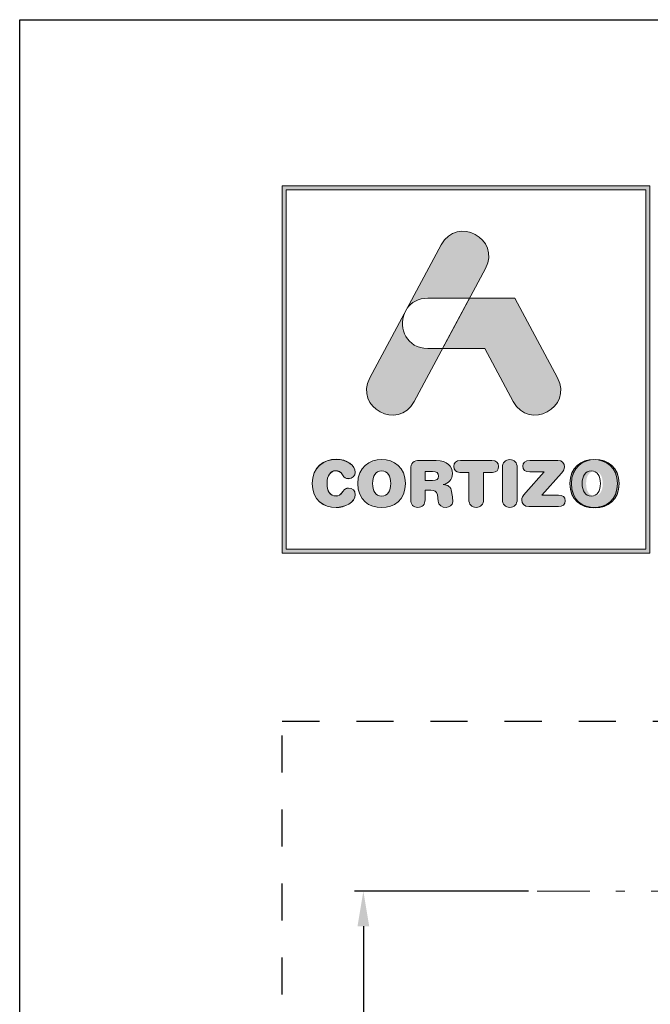
# Model space of a CAD drawing. Units: millimetres. Extents: x 57 to 2932, y 264 to 583.
# Drawn here: x 477 to 513, y 505 to 561 of the extents above; entities that cross this region are included whole.
import ezdxf

# ---------------------------------------------------------------- set-up
doc = ezdxf.new("R2010")
doc.units = ezdxf.units.MM
doc.linetypes.add('AI-Linetype-1', pattern=[4.233333, 2.116667, -2.116667])
doc.linetypes.add('CENTER2', pattern=[13, 6, -3, 1, -3])
doc.layers.get('DEFPOINTS').update_dxf_attribs({"lineweight": 9})
doc.layers.add('0.13_A', color=7, linetype='CENTER2', lineweight=13)
doc.layers.add('cotas', color=250, linetype='Continuous', lineweight=9)
doc.layers.add('Cajetín', color=1, linetype='Continuous', plot=False)
doc.styles.add('catalogos 2', font='arial.ttf', dxfattribs={"height": 2})
doc.styles.add('catalogos 2.5', font='arial.ttf', dxfattribs={"height": 2.5})
doc.dimstyles.new('1-1', dxfattribs={"dimtxt": 2.5, "dimasz": 2.5, "dimexe": 0.5, "dimexo": 2.5, "dimgap": 1, "dimtad": 1, "dimdec": 1, "dimdsep": 46, "dimtxsty": 'catalogos 2.5', "dimcen": 0, "dimclrd": 256, "dimclre": 256, "dimclrt": 256, "dimadec": 0, "dimazin": 0, "dimtp": 0.2, "dimtm": 0.2, "dimtfac": 0.2, "dimtdec": 1, "dimtmove": 1, "dimatfit": 0, "dimfxl": 0, "dimtolj": 1, "dimtzin": 0, "dimarcsym": 0})

# ---------------------------------------------------------------- blocks, each defined once
blk = doc.blocks.new('*D39')
at = {"layer": 'cotas', "lineweight": -2, "transparency": 16777216}
for p, q in [((506.252, 511.171), (496.319, 511.171)), ((496.819, 509.171), (496.819, 302.005)), ((506.252, 300.005), (496.319, 300.005))]:
    blk.add_line(p, q, dxfattribs=at)
at = {"layer": 'cotas', "transparency": 16777216}
for points in [[(496.486, 509.171), (497.153, 509.171), (496.819, 511.171)], [(496.486, 302.005), (497.153, 302.005), (496.819, 300.005)]]:
    blk.add_solid(points, dxfattribs=at)
at = {"layer": 'DEFPOINTS', "color": 0, "transparency": 16777216}
for p in [(506.752, 511.171), (496.819, 300.005), (506.752, 300.005)]:
    blk.add_point(p, dxfattribs=at)
at = {"layer": 'cotas', "transparency": 16777216, "insert": (495.224, 405.588), "char_height": 2, "attachment_point": 5, "rotation": 90, "style": 'catalogos 2'}
blk.add_mtext('\\A1;PASO DE FORJADO - ZONA OPACA/SLAB PASSAGE- OPAQUE AREA', dxfattribs=at)

msp = doc.modelspace()

# ---------------------------------------------------------------- hatches: boundary and pattern name
at = {"layer": 'Cajetín'}
h = msp.add_hatch(color=255, dxfattribs=at)
h.paths.add_polyline_path([(492.414, 551.261), (492.414, 530.713), (512.963, 530.713), (512.963, 551.261)])
h.paths.add_polyline_path([(492.189, 551.487), (513.188, 551.487), (513.188, 530.487), (492.189, 530.487)])
h = msp.add_hatch(color=255, dxfattribs=at)
edge = h.paths.add_edge_path()
edge.add_spline(control_points=[(499.719, 539.157), (499.719, 539.157), (500.481, 540.58), (501.347, 542.196)], knot_values=[1.567633, 1.567633, 1.567633, 1.567633, 2, 2, 2, 2], degree=3, periodic=0)
edge.add_spline(control_points=[(501.347, 542.196), (500.882, 542.196), (500.496, 542.196), (500.496, 542.196)], knot_values=[4.602458, 4.602458, 4.602458, 4.602458, 5, 5, 5, 5], degree=3, periodic=0)
edge.add_spline(control_points=[(500.496, 542.196), (499.279, 542.196), (498.836, 543.357), (499.168, 544.202)], knot_values=[5, 5, 5, 5, 6, 6, 6, 6], degree=3, periodic=0)
edge.add_spline(control_points=[(499.168, 544.202), (498.17, 542.338), (497.191, 540.512), (497.191, 540.512), (496.288, 538.827), (498.816, 537.472), (499.719, 539.157)], knot_values=[2, 2, 2, 2, 2.489835, 2.489835, 2.489835, 3.489835, 3.489835, 3.489835, 3.489835], degree=3, periodic=0)
edge = h.paths.add_edge_path()
edge.add_spline(control_points=[(502.884, 545.064), (503.415, 546.055), (503.798, 546.769), (503.798, 546.769), (504.701, 548.454), (502.173, 549.809), (501.27, 548.124)], knot_values=[0, 0, 0, 0, 0.306342, 0.306342, 0.306342, 1.306342, 1.306342, 1.306342, 1.306342], degree=3, periodic=0)
edge.add_spline(control_points=[(501.27, 548.124), (501.27, 548.124), (500.314, 546.339), (499.327, 544.498)], knot_values=[3.515817, 3.515817, 3.515817, 3.515817, 4, 4, 4, 4], degree=3, periodic=0)
edge.add_spline(control_points=[(499.327, 544.498), (499.562, 544.831), (499.951, 545.064), (500.496, 545.064), (500.496, 545.064), (501.528, 545.064), (502.561, 545.064)], knot_values=[1.000857, 1.000857, 1.000857, 1.000857, 2, 2, 2, 2.5, 2.5, 2.5, 2.5], degree=3, periodic=0)
edge.add_spline(control_points=[(502.561, 545.064), (502.669, 545.064), (502.777, 545.064), (502.884, 545.064)], knot_values=[2.5, 2.5, 2.5, 2.5, 2.552221, 2.552221, 2.552221, 2.552221], degree=3, periodic=0)
h = msp.add_hatch(color=255, dxfattribs=at)
edge = h.paths.add_edge_path()
edge.add_spline(control_points=[(505.383, 539.157), (505.383, 539.157), (503.755, 542.196), (503.755, 542.196), (503.755, 542.196), (501.347, 542.196), (501.347, 542.196), (501.347, 542.196), (502.884, 545.064), (502.884, 545.064), (502.884, 545.064), (505.471, 545.064), (505.471, 545.064), (505.471, 545.064), (507.911, 540.512), (507.911, 540.512), (508.815, 538.827), (506.287, 537.472), (505.383, 539.157)], knot_values=[0, 0, 0, 0, 1, 1, 1, 2, 2, 2, 3, 3, 3, 4, 4, 4, 5, 5, 5, 6, 6, 6, 6], degree=3, periodic=0)
h = msp.add_hatch(color=255, dxfattribs=at)
edge = h.paths.add_edge_path()
edge.add_spline(control_points=[(493.903, 534.483), (493.903, 534.483), (493.903, 534.483), (493.903, 534.483), (493.903, 533.528), (494.557, 533.104), (495.263, 533.104), (495.731, 533.104), (496.361, 533.386), (496.361, 533.847), (496.361, 534.066), (496.189, 534.216), (495.969, 534.216), (495.845, 534.216), (495.743, 534.154), (495.662, 534.041), (495.494, 533.807), (495.417, 533.763), (495.263, 533.763), (494.912, 533.763), (494.744, 534.055), (494.744, 534.483), (494.744, 534.948), (494.956, 535.204), (495.22, 535.204), (495.402, 535.204), (495.523, 535.156), (495.633, 534.977), (495.746, 534.79), (495.797, 534.758), (495.955, 534.758), (496.192, 534.758), (496.353, 534.911), (496.353, 535.12), (496.353, 535.5), (495.885, 535.862), (495.263, 535.862), (494.565, 535.862), (493.903, 535.405), (493.903, 534.483)], knot_values=[0, 0, 0, 0, 1, 1, 1, 2, 2, 2, 3, 3, 3, 4, 4, 4, 5, 5, 5, 6, 6, 6, 7, 7, 7, 8, 8, 8, 9, 9, 9, 10, 10, 10, 11, 11, 11, 12, 12, 12, 13, 13, 13, 13], degree=3, periodic=0)
h = msp.add_hatch(color=255, dxfattribs=at)
edge = h.paths.add_edge_path()
edge.add_spline(control_points=[(496.503, 534.475), (496.503, 533.521), (497.158, 533.096), (497.864, 533.096), (498.57, 533.096), (499.225, 533.521), (499.225, 534.475), (499.225, 535.397), (498.563, 535.854), (497.864, 535.854), (497.165, 535.854), (496.503, 535.397), (496.503, 534.475)], knot_values=[0, 0, 0, 0, 1, 1, 1, 2, 2, 2, 3, 3, 3, 4, 4, 4, 4], degree=3, periodic=0)
edge = h.paths.add_edge_path(flags=16)
edge.add_spline(control_points=[(498.384, 534.475), (498.384, 534.475), (498.384, 534.475), (498.384, 534.475), (498.384, 534.047), (498.215, 533.755), (497.864, 533.755), (497.513, 533.755), (497.345, 534.047), (497.345, 534.475), (497.345, 534.903), (497.513, 535.196), (497.864, 535.196), (498.215, 535.196), (498.384, 534.903), (498.384, 534.475)], knot_values=[0, 0, 0, 0, 1, 1, 1, 2, 2, 2, 3, 3, 3, 4, 4, 4, 5, 5, 5, 5], degree=3, periodic=0)
h = msp.add_hatch(color=255, dxfattribs=at)
edge = h.paths.add_edge_path()
edge.add_spline(control_points=[(504.766, 533.565), (504.766, 533.565), (504.766, 533.565), (504.766, 533.565), (504.766, 533.283), (504.927, 533.111), (505.186, 533.111), (505.446, 533.111), (505.607, 533.283), (505.607, 533.565), (505.607, 533.565), (505.607, 535.386), (505.607, 535.386), (505.607, 535.668), (505.446, 535.84), (505.186, 535.84), (504.927, 535.84), (504.766, 535.668), (504.766, 535.386), (504.766, 535.386), (504.766, 533.565), (504.766, 533.565)], knot_values=[0, 0, 0, 0, 1, 1, 1, 2, 2, 2, 3, 3, 3, 4, 4, 4, 5, 5, 5, 6, 6, 6, 7, 7, 7, 7], degree=3, periodic=0)
h = msp.add_hatch(color=255, dxfattribs=at)
edge = h.paths.add_edge_path()
edge.add_spline(control_points=[(508.616, 534.475), (508.616, 534.475), (508.616, 534.475), (508.616, 534.475), (508.616, 533.521), (509.27, 533.096), (509.977, 533.096), (510.682, 533.096), (511.337, 533.521), (511.337, 534.475), (511.337, 535.397), (510.675, 535.854), (509.977, 535.854), (509.278, 535.854), (508.616, 535.397), (508.616, 534.475)], knot_values=[0, 0, 0, 0, 1, 1, 1, 2, 2, 2, 3, 3, 3, 4, 4, 4, 5, 5, 5, 5], degree=3, periodic=0)
edge = h.paths.add_edge_path(flags=16)
edge.add_spline(control_points=[(510.496, 534.475), (510.496, 534.475), (510.496, 534.475), (510.496, 534.475), (510.496, 534.047), (510.327, 533.755), (509.977, 533.755), (509.625, 533.755), (509.457, 534.047), (509.457, 534.475), (509.457, 534.903), (509.625, 535.196), (509.977, 535.196), (510.327, 535.196), (510.496, 534.903), (510.496, 534.475)], knot_values=[0, 0, 0, 0, 1, 1, 1, 2, 2, 2, 3, 3, 3, 4, 4, 4, 5, 5, 5, 5], degree=3, periodic=0)
h = msp.add_hatch(color=255, dxfattribs=at)
edge = h.paths.add_edge_path()
edge.add_spline(control_points=[(508.616, 534.466), (508.616, 534.466), (508.616, 534.466), (508.616, 534.466), (508.616, 533.511), (509.27, 533.087), (509.977, 533.087), (510.682, 533.087), (511.337, 533.511), (511.337, 534.466), (511.337, 535.388), (510.675, 535.845), (509.977, 535.845), (509.278, 535.845), (508.616, 535.388), (508.616, 534.466)], knot_values=[0, 0, 0, 0, 1, 1, 1, 2, 2, 2, 3, 3, 3, 4, 4, 4, 5, 5, 5, 5], degree=3, periodic=0)
edge = h.paths.add_edge_path(flags=16)
edge.add_spline(control_points=[(510.496, 534.466), (510.496, 534.466), (510.496, 534.466), (510.496, 534.466), (510.496, 534.038), (510.327, 533.745), (509.977, 533.745), (509.625, 533.745), (509.457, 534.038), (509.457, 534.466), (509.457, 534.894), (509.625, 535.187), (509.977, 535.187), (510.327, 535.187), (510.496, 534.894), (510.496, 534.466)], knot_values=[0, 0, 0, 0, 1, 1, 1, 2, 2, 2, 3, 3, 3, 4, 4, 4, 5, 5, 5, 5], degree=3, periodic=0)
h = msp.add_hatch(color=255, dxfattribs=at)
edge = h.paths.add_edge_path()
edge.add_spline(control_points=[(508.616, 534.466), (508.616, 534.466), (508.616, 534.466), (508.616, 534.466), (508.616, 533.511), (509.27, 533.087), (509.977, 533.087), (510.682, 533.087), (511.337, 533.511), (511.337, 534.466), (511.337, 535.388), (510.675, 535.845), (509.977, 535.845), (509.278, 535.845), (508.616, 535.388), (508.616, 534.466)], knot_values=[0, 0, 0, 0, 1, 1, 1, 2, 2, 2, 3, 3, 3, 4, 4, 4, 5, 5, 5, 5], degree=3, periodic=0)
edge = h.paths.add_edge_path(flags=16)
edge.add_spline(control_points=[(510.496, 534.466), (510.496, 534.466), (510.496, 534.466), (510.496, 534.466), (510.496, 534.038), (510.327, 533.745), (509.977, 533.745), (509.625, 533.745), (509.457, 534.038), (509.457, 534.466), (509.457, 534.894), (509.625, 535.187), (509.977, 535.187), (510.327, 535.187), (510.496, 534.894), (510.496, 534.466)], knot_values=[0, 0, 0, 0, 1, 1, 1, 2, 2, 2, 3, 3, 3, 4, 4, 4, 5, 5, 5, 5], degree=3, periodic=0)
h = msp.add_hatch(color=255, dxfattribs=at)
edge = h.paths.add_edge_path()
edge.add_spline(control_points=[(508.703, 534.475), (508.703, 534.475), (508.703, 534.475), (508.703, 534.475), (508.703, 533.521), (509.358, 533.096), (510.064, 533.096), (510.77, 533.096), (511.425, 533.521), (511.425, 534.475), (511.425, 535.397), (510.763, 535.854), (510.064, 535.854), (509.365, 535.854), (508.703, 535.397), (508.703, 534.475)], knot_values=[0, 0, 0, 0, 1, 1, 1, 2, 2, 2, 3, 3, 3, 4, 4, 4, 5, 5, 5, 5], degree=3, periodic=0)
edge = h.paths.add_edge_path(flags=16)
edge.add_spline(control_points=[(510.583, 534.475), (510.583, 534.475), (510.583, 534.475), (510.583, 534.475), (510.583, 534.047), (510.415, 533.755), (510.064, 533.755), (509.713, 533.755), (509.544, 534.047), (509.544, 534.475), (509.544, 534.903), (509.713, 535.196), (510.064, 535.196), (510.415, 535.196), (510.583, 534.903), (510.583, 534.475)], knot_values=[0, 0, 0, 0, 1, 1, 1, 2, 2, 2, 3, 3, 3, 4, 4, 4, 5, 5, 5, 5], degree=3, periodic=0)
h = msp.add_hatch(color=255, dxfattribs=at)
edge = h.paths.add_edge_path()
edge.add_spline(control_points=[(508.703, 534.466), (508.703, 534.466), (508.703, 534.466), (508.703, 534.466), (508.703, 533.511), (509.358, 533.087), (510.064, 533.087), (510.77, 533.087), (511.425, 533.511), (511.425, 534.466), (511.425, 535.388), (510.763, 535.845), (510.064, 535.845), (509.365, 535.845), (508.703, 535.388), (508.703, 534.466)], knot_values=[0, 0, 0, 0, 1, 1, 1, 2, 2, 2, 3, 3, 3, 4, 4, 4, 5, 5, 5, 5], degree=3, periodic=0)
edge = h.paths.add_edge_path(flags=16)
edge.add_spline(control_points=[(510.583, 534.466), (510.583, 534.466), (510.583, 534.466), (510.583, 534.466), (510.583, 534.038), (510.415, 533.745), (510.064, 533.745), (509.713, 533.745), (509.544, 534.038), (509.544, 534.466), (509.544, 534.894), (509.713, 535.187), (510.064, 535.187), (510.415, 535.187), (510.583, 534.894), (510.583, 534.466)], knot_values=[0, 0, 0, 0, 1, 1, 1, 2, 2, 2, 3, 3, 3, 4, 4, 4, 5, 5, 5, 5], degree=3, periodic=0)
h = msp.add_hatch(color=255, dxfattribs=at)
edge = h.paths.add_edge_path()
edge.add_spline(control_points=[(508.703, 534.466), (508.703, 534.466), (508.703, 534.466), (508.703, 534.466), (508.703, 533.511), (509.358, 533.087), (510.064, 533.087), (510.77, 533.087), (511.425, 533.511), (511.425, 534.466), (511.425, 535.388), (510.763, 535.845), (510.064, 535.845), (509.365, 535.845), (508.703, 535.388), (508.703, 534.466)], knot_values=[0, 0, 0, 0, 1, 1, 1, 2, 2, 2, 3, 3, 3, 4, 4, 4, 5, 5, 5, 5], degree=3, periodic=0)
edge = h.paths.add_edge_path(flags=16)
edge.add_spline(control_points=[(510.583, 534.466), (510.583, 534.466), (510.583, 534.466), (510.583, 534.466), (510.583, 534.038), (510.415, 533.745), (510.064, 533.745), (509.713, 533.745), (509.544, 534.038), (509.544, 534.466), (509.544, 534.894), (509.713, 535.187), (510.064, 535.187), (510.415, 535.187), (510.583, 534.894), (510.583, 534.466)], knot_values=[0, 0, 0, 0, 1, 1, 1, 2, 2, 2, 3, 3, 3, 4, 4, 4, 5, 5, 5, 5], degree=3, periodic=0)
h = msp.add_hatch(color=255, dxfattribs=at)
edge = h.paths.add_edge_path()
edge.add_spline(control_points=[(499.528, 533.55), (499.528, 533.55), (499.528, 533.55), (499.528, 533.55), (499.528, 533.268), (499.674, 533.111), (499.938, 533.111), (500.201, 533.111), (500.347, 533.268), (500.347, 533.55), (500.347, 533.55), (500.347, 534.095), (500.347, 534.095), (500.347, 534.095), (500.676, 534.095), (500.676, 534.095), (500.874, 534.095), (501.02, 534.033), (501.046, 533.821), (501.046, 533.821), (501.086, 533.473), (501.086, 533.473), (501.115, 533.213), (501.306, 533.111), (501.551, 533.111), (501.73, 533.111), (501.927, 533.232), (501.927, 533.433), (501.927, 533.543), (501.909, 533.678), (501.891, 533.802), (501.891, 533.802), (501.862, 534.022), (501.862, 534.022), (501.825, 534.3), (501.642, 534.391), (501.375, 534.409), (501.701, 534.479), (501.909, 534.702), (501.909, 535.046), (501.909, 535.448), (501.62, 535.792), (500.977, 535.792), (500.977, 535.792), (500.044, 535.792), (500.044, 535.792), (499.681, 535.792), (499.528, 535.642), (499.528, 535.291), (499.528, 535.291), (499.528, 533.55), (499.528, 533.55)], knot_values=[0, 0, 0, 0, 1, 1, 1, 2, 2, 2, 3, 3, 3, 4, 4, 4, 5, 5, 5, 6, 6, 6, 7, 7, 7, 8, 8, 8, 9, 9, 9, 10, 10, 10, 11, 11, 11, 12, 12, 12, 13, 13, 13, 14, 14, 14, 15, 15, 15, 16, 16, 16, 17, 17, 17, 17], degree=3, periodic=0)
edge = h.paths.add_edge_path(flags=16)
edge.add_spline(control_points=[(500.347, 534.644), (500.347, 534.644), (500.347, 534.644), (500.347, 534.644), (500.347, 534.644), (500.347, 535.156), (500.347, 535.156), (500.347, 535.156), (500.768, 535.156), (500.768, 535.156), (501.013, 535.156), (501.112, 535.079), (501.112, 534.9), (501.112, 534.721), (501.013, 534.644), (500.768, 534.644), (500.768, 534.644), (500.347, 534.644), (500.347, 534.644)], knot_values=[0, 0, 0, 0, 1, 1, 1, 2, 2, 2, 3, 3, 3, 4, 4, 4, 5, 5, 5, 6, 6, 6, 6], degree=3, periodic=0)
h = msp.add_hatch(color=255, dxfattribs=at)
edge = h.paths.add_edge_path()
edge.add_spline(control_points=[(502.845, 535.112), (502.845, 535.112), (502.845, 535.112), (502.845, 535.112), (502.845, 535.112), (502.845, 533.565), (502.845, 533.565), (502.845, 533.283), (503.006, 533.111), (503.266, 533.111), (503.526, 533.111), (503.687, 533.283), (503.687, 533.565), (503.687, 533.565), (503.687, 535.112), (503.687, 535.112), (503.687, 535.112), (504.195, 535.112), (504.195, 535.112), (504.433, 535.112), (504.539, 535.251), (504.539, 535.452), (504.539, 535.653), (504.433, 535.792), (504.166, 535.792), (504.166, 535.792), (502.366, 535.792), (502.366, 535.792), (502.099, 535.792), (501.993, 535.653), (501.993, 535.452), (501.993, 535.251), (502.099, 535.112), (502.337, 535.112), (502.337, 535.112), (502.845, 535.112), (502.845, 535.112)], knot_values=[0, 0, 0, 0, 1, 1, 1, 2, 2, 2, 3, 3, 3, 4, 4, 4, 5, 5, 5, 6, 6, 6, 7, 7, 7, 8, 8, 8, 9, 9, 9, 10, 10, 10, 11, 11, 11, 12, 12, 12, 12], degree=3, periodic=0)
h = msp.add_hatch(color=255, dxfattribs=at)
edge = h.paths.add_edge_path()
edge.add_spline(control_points=[(507.011, 533.817), (507.011, 533.817), (507.011, 533.817), (507.011, 533.817), (507.011, 533.817), (508.138, 535.068), (508.138, 535.068), (508.266, 535.211), (508.306, 535.302), (508.306, 535.423), (508.306, 535.628), (508.189, 535.792), (507.922, 535.792), (507.922, 535.792), (506.335, 535.792), (506.335, 535.792), (506.06, 535.792), (505.932, 535.661), (505.932, 535.463), (505.932, 535.265), (506.06, 535.134), (506.335, 535.134), (506.335, 535.134), (507.154, 535.134), (507.154, 535.134), (507.154, 535.134), (506.101, 533.963), (506.101, 533.963), (505.918, 533.762), (505.867, 533.667), (505.867, 533.528), (505.867, 533.323), (505.995, 533.158), (506.28, 533.158), (506.28, 533.158), (507.962, 533.158), (507.962, 533.158), (508.215, 533.158), (508.347, 533.272), (508.347, 533.488), (508.347, 533.704), (508.215, 533.817), (507.962, 533.817), (507.962, 533.817), (507.011, 533.817), (507.011, 533.817)], knot_values=[0, 0, 0, 0, 1, 1, 1, 2, 2, 2, 3, 3, 3, 4, 4, 4, 5, 5, 5, 6, 6, 6, 7, 7, 7, 8, 8, 8, 9, 9, 9, 10, 10, 10, 11, 11, 11, 12, 12, 12, 13, 13, 13, 14, 14, 14, 15, 15, 15, 15], degree=3, periodic=0)

# ---------------------------------------------------------------- linework, layer by layer
at = {"layer": '0.13_A', "ltscale": 0.5}
msp.add_line((506.752, 511.171), (560.962, 511.171), dxfattribs=at)
at = {"layer": 'Cajetín'}
msp.add_lwpolyline([(687.189, 263.989), (477.189, 263.989), (477.189, 560.987), (687.189, 560.987), (687.189, 263.989)], dxfattribs=at)
at = {"layer": 'Cajetín', "color": 255, "lineweight": 0}
for points in [[(492.189, 551.487), (513.188, 551.487), (513.188, 530.487), (492.189, 530.487), (492.189, 551.487)], [(492.414, 551.261), (492.414, 551.261), (492.414, 530.713), (512.963, 530.713), (512.963, 551.261), (492.414, 551.261)]]:
    msp.add_lwpolyline(points, dxfattribs=at)
at = {"layer": 'Cajetín', "linetype": 'AI-Linetype-1'}
msp.add_lwpolyline([(672.188, 280.893), (492.19, 280.893), (492.19, 520.891), (672.188, 520.891), (672.188, 280.893)], dxfattribs=at)
at = {"layer": 'Cajetín', "color": 255, "lineweight": 0}
for points, knots in [([(501.27, 548.124), (502.173, 549.809), (504.701, 548.454), (503.798, 546.769), (503.798, 546.769), (499.719, 539.157), (499.719, 539.157), (498.816, 537.472), (496.288, 538.827), (497.191, 540.512), (497.191, 540.512), (501.27, 548.124), (501.27, 548.124)], [0, 0, 0, 0, 1, 1, 1, 2, 2, 2, 3, 3, 3, 4, 4, 4, 4]), ([(499.168, 544.202), (499.168, 544.202), (499.326, 544.497), (499.326, 544.497), (499.561, 544.831), (499.95, 545.064), (500.496, 545.064), (500.496, 545.064), (502.884, 545.064), (502.884, 545.064), (502.884, 545.064), (501.347, 542.196), (501.347, 542.196), (501.347, 542.196), (500.496, 542.196), (500.496, 542.196), (499.279, 542.196), (498.836, 543.357), (499.168, 544.202)], [0, 0, 0, 0, 1, 1, 1, 2, 2, 2, 3, 3, 3, 4, 4, 4, 5, 5, 5, 6, 6, 6, 6]), ([(505.383, 539.157), (505.383, 539.157), (503.755, 542.196), (503.755, 542.196), (503.755, 542.196), (501.347, 542.196), (501.347, 542.196), (501.347, 542.196), (502.884, 545.064), (502.884, 545.064), (502.884, 545.064), (505.471, 545.064), (505.471, 545.064), (505.471, 545.064), (507.911, 540.512), (507.911, 540.512), (508.815, 538.827), (506.287, 537.472), (505.383, 539.157)], [0, 0, 0, 0, 1, 1, 1, 2, 2, 2, 3, 3, 3, 4, 4, 4, 5, 5, 5, 6, 6, 6, 6]), ([(493.903, 534.483), (493.903, 534.483), (493.903, 534.483), (493.903, 534.483), (493.903, 533.528), (494.557, 533.104), (495.263, 533.104), (495.731, 533.104), (496.361, 533.386), (496.361, 533.847), (496.361, 534.066), (496.189, 534.216), (495.969, 534.216), (495.845, 534.216), (495.743, 534.154), (495.662, 534.041), (495.494, 533.807), (495.417, 533.763), (495.263, 533.763), (494.912, 533.763), (494.744, 534.055), (494.744, 534.483), (494.744, 534.948), (494.956, 535.204), (495.22, 535.204), (495.402, 535.204), (495.523, 535.156), (495.633, 534.977), (495.746, 534.79), (495.797, 534.758), (495.955, 534.758), (496.192, 534.758), (496.353, 534.911), (496.353, 535.12), (496.353, 535.5), (495.885, 535.862), (495.263, 535.862), (494.565, 535.862), (493.903, 535.405), (493.903, 534.483)], [0, 0, 0, 0, 1, 1, 1, 2, 2, 2, 3, 3, 3, 4, 4, 4, 5, 5, 5, 6, 6, 6, 7, 7, 7, 8, 8, 8, 9, 9, 9, 10, 10, 10, 11, 11, 11, 12, 12, 12, 13, 13, 13, 13]), ([(493.903, 534.483), (493.903, 534.483), (493.903, 534.483), (493.903, 534.483), (493.903, 533.528), (494.557, 533.104), (495.263, 533.104), (495.731, 533.104), (496.361, 533.386), (496.361, 533.847), (496.361, 534.066), (496.189, 534.216), (495.969, 534.216), (495.845, 534.216), (495.743, 534.154), (495.662, 534.041), (495.494, 533.807), (495.417, 533.763), (495.263, 533.763), (494.912, 533.763), (494.744, 534.055), (494.744, 534.483), (494.744, 534.948), (494.956, 535.204), (495.22, 535.204), (495.402, 535.204), (495.523, 535.156), (495.633, 534.977), (495.746, 534.79), (495.797, 534.758), (495.955, 534.758), (496.192, 534.758), (496.353, 534.911), (496.353, 535.12), (496.353, 535.5), (495.885, 535.862), (495.263, 535.862), (494.565, 535.862), (493.903, 535.405), (493.903, 534.483)], [0, 0, 0, 0, 1, 1, 1, 2, 2, 2, 3, 3, 3, 4, 4, 4, 5, 5, 5, 6, 6, 6, 7, 7, 7, 8, 8, 8, 9, 9, 9, 10, 10, 10, 11, 11, 11, 12, 12, 12, 13, 13, 13, 13]), ([(493.903, 534.483), (493.903, 534.483), (493.903, 534.483), (493.903, 534.483), (493.903, 533.528), (494.557, 533.104), (495.263, 533.104), (495.731, 533.104), (496.361, 533.386), (496.361, 533.847), (496.361, 534.066), (496.189, 534.216), (495.969, 534.216), (495.845, 534.216), (495.743, 534.154), (495.662, 534.041), (495.494, 533.807), (495.417, 533.763), (495.263, 533.763), (494.912, 533.763), (494.744, 534.055), (494.744, 534.483), (494.744, 534.948), (494.956, 535.204), (495.22, 535.204), (495.402, 535.204), (495.523, 535.156), (495.633, 534.977), (495.746, 534.79), (495.797, 534.758), (495.955, 534.758), (496.192, 534.758), (496.353, 534.911), (496.353, 535.12), (496.353, 535.5), (495.885, 535.862), (495.263, 535.862), (494.565, 535.862), (493.903, 535.405), (493.903, 534.483)], [0, 0, 0, 0, 1, 1, 1, 2, 2, 2, 3, 3, 3, 4, 4, 4, 5, 5, 5, 6, 6, 6, 7, 7, 7, 8, 8, 8, 9, 9, 9, 10, 10, 10, 11, 11, 11, 12, 12, 12, 13, 13, 13, 13]), ([(493.903, 534.475), (493.903, 534.475), (493.903, 534.475), (493.903, 534.475), (493.903, 533.521), (494.557, 533.096), (495.263, 533.096), (495.732, 533.096), (496.361, 533.378), (496.361, 533.839), (496.361, 534.058), (496.189, 534.208), (495.969, 534.208), (495.845, 534.208), (495.743, 534.146), (495.662, 534.033), (495.494, 533.799), (495.417, 533.755), (495.263, 533.755), (494.912, 533.755), (494.744, 534.047), (494.744, 534.475), (494.744, 534.94), (494.956, 535.196), (495.22, 535.196), (495.402, 535.196), (495.523, 535.149), (495.633, 534.969), (495.746, 534.783), (495.797, 534.75), (495.955, 534.75), (496.192, 534.75), (496.354, 534.903), (496.354, 535.112), (496.354, 535.492), (495.885, 535.854), (495.263, 535.854), (494.565, 535.854), (493.903, 535.397), (493.903, 534.475)], [0, 0, 0, 0, 1, 1, 1, 2, 2, 2, 3, 3, 3, 4, 4, 4, 5, 5, 5, 6, 6, 6, 7, 7, 7, 8, 8, 8, 9, 9, 9, 10, 10, 10, 11, 11, 11, 12, 12, 12, 13, 13, 13, 13]), ([(496.503, 534.475), (496.503, 533.521), (497.158, 533.096), (497.864, 533.096), (498.57, 533.096), (499.225, 533.521), (499.225, 534.475), (499.225, 535.397), (498.563, 535.854), (497.864, 535.854), (497.165, 535.854), (496.503, 535.397), (496.503, 534.475)], [0, 0, 0, 0, 1, 1, 1, 2, 2, 2, 3, 3, 3, 4, 4, 4, 4]), ([(496.503, 534.475), (496.503, 533.521), (497.158, 533.096), (497.864, 533.096), (498.57, 533.096), (499.225, 533.521), (499.225, 534.475), (499.225, 535.397), (498.563, 535.854), (497.864, 535.854), (497.165, 535.854), (496.503, 535.397), (496.503, 534.475)], [0, 0, 0, 0, 1, 1, 1, 2, 2, 2, 3, 3, 3, 4, 4, 4, 4]), ([(504.766, 533.565), (504.766, 533.565), (504.766, 533.565), (504.766, 533.565), (504.766, 533.283), (504.927, 533.111), (505.186, 533.111), (505.446, 533.111), (505.607, 533.283), (505.607, 533.565), (505.607, 533.565), (505.607, 535.386), (505.607, 535.386), (505.607, 535.668), (505.446, 535.84), (505.186, 535.84), (504.927, 535.84), (504.766, 535.668), (504.766, 535.386), (504.766, 535.386), (504.766, 533.565), (504.766, 533.565)], [0, 0, 0, 0, 1, 1, 1, 2, 2, 2, 3, 3, 3, 4, 4, 4, 5, 5, 5, 6, 6, 6, 7, 7, 7, 7]), ([(504.766, 533.565), (504.766, 533.565), (504.766, 533.565), (504.766, 533.565), (504.766, 533.283), (504.927, 533.111), (505.186, 533.111), (505.446, 533.111), (505.607, 533.283), (505.607, 533.565), (505.607, 533.565), (505.607, 535.386), (505.607, 535.386), (505.607, 535.668), (505.446, 535.84), (505.186, 535.84), (504.927, 535.84), (504.766, 535.668), (504.766, 535.386), (504.766, 535.386), (504.766, 533.565), (504.766, 533.565)], [0, 0, 0, 0, 1, 1, 1, 2, 2, 2, 3, 3, 3, 4, 4, 4, 5, 5, 5, 6, 6, 6, 7, 7, 7, 7]), ([(508.616, 534.475), (508.616, 534.475), (508.616, 534.475), (508.616, 534.475), (508.616, 533.521), (509.27, 533.096), (509.977, 533.096), (510.682, 533.096), (511.337, 533.521), (511.337, 534.475), (511.337, 535.397), (510.675, 535.854), (509.977, 535.854), (509.278, 535.854), (508.616, 535.397), (508.616, 534.475)], [0, 0, 0, 0, 1, 1, 1, 2, 2, 2, 3, 3, 3, 4, 4, 4, 5, 5, 5, 5]), ([(508.616, 534.475), (508.616, 534.475), (508.616, 534.475), (508.616, 534.475), (508.616, 533.521), (509.27, 533.096), (509.977, 533.096), (510.682, 533.096), (511.337, 533.521), (511.337, 534.475), (511.337, 535.397), (510.675, 535.854), (509.977, 535.854), (509.278, 535.854), (508.616, 535.397), (508.616, 534.475)], [0, 0, 0, 0, 1, 1, 1, 2, 2, 2, 3, 3, 3, 4, 4, 4, 5, 5, 5, 5]), ([(508.616, 534.466), (508.616, 534.466), (508.616, 534.466), (508.616, 534.466), (508.616, 533.511), (509.27, 533.087), (509.977, 533.087), (510.682, 533.087), (511.337, 533.511), (511.337, 534.466), (511.337, 535.388), (510.675, 535.845), (509.977, 535.845), (509.278, 535.845), (508.616, 535.388), (508.616, 534.466)], [0, 0, 0, 0, 1, 1, 1, 2, 2, 2, 3, 3, 3, 4, 4, 4, 5, 5, 5, 5]), ([(508.616, 534.466), (508.616, 534.466), (508.616, 534.466), (508.616, 534.466), (508.616, 533.511), (509.27, 533.087), (509.977, 533.087), (510.682, 533.087), (511.337, 533.511), (511.337, 534.466), (511.337, 535.388), (510.675, 535.845), (509.977, 535.845), (509.278, 535.845), (508.616, 535.388), (508.616, 534.466)], [0, 0, 0, 0, 1, 1, 1, 2, 2, 2, 3, 3, 3, 4, 4, 4, 5, 5, 5, 5]), ([(508.616, 534.466), (508.616, 534.466), (508.616, 534.466), (508.616, 534.466), (508.616, 533.511), (509.27, 533.087), (509.977, 533.087), (510.682, 533.087), (511.337, 533.511), (511.337, 534.466), (511.337, 535.388), (510.675, 535.845), (509.977, 535.845), (509.278, 535.845), (508.616, 535.388), (508.616, 534.466)], [0, 0, 0, 0, 1, 1, 1, 2, 2, 2, 3, 3, 3, 4, 4, 4, 5, 5, 5, 5]), ([(508.616, 534.466), (508.616, 534.466), (508.616, 534.466), (508.616, 534.466), (508.616, 533.511), (509.27, 533.087), (509.977, 533.087), (510.682, 533.087), (511.337, 533.511), (511.337, 534.466), (511.337, 535.388), (510.675, 535.845), (509.977, 535.845), (509.278, 535.845), (508.616, 535.388), (508.616, 534.466)], [0, 0, 0, 0, 1, 1, 1, 2, 2, 2, 3, 3, 3, 4, 4, 4, 5, 5, 5, 5]), ([(508.703, 534.475), (508.703, 534.475), (508.703, 534.475), (508.703, 534.475), (508.703, 533.521), (509.358, 533.096), (510.064, 533.096), (510.77, 533.096), (511.425, 533.521), (511.425, 534.475), (511.425, 535.397), (510.763, 535.854), (510.064, 535.854), (509.365, 535.854), (508.703, 535.397), (508.703, 534.475)], [0, 0, 0, 0, 1, 1, 1, 2, 2, 2, 3, 3, 3, 4, 4, 4, 5, 5, 5, 5]), ([(508.703, 534.475), (508.703, 534.475), (508.703, 534.475), (508.703, 534.475), (508.703, 533.521), (509.358, 533.096), (510.064, 533.096), (510.77, 533.096), (511.425, 533.521), (511.425, 534.475), (511.425, 535.397), (510.763, 535.854), (510.064, 535.854), (509.365, 535.854), (508.703, 535.397), (508.703, 534.475)], [0, 0, 0, 0, 1, 1, 1, 2, 2, 2, 3, 3, 3, 4, 4, 4, 5, 5, 5, 5]), ([(508.703, 534.466), (508.703, 534.466), (508.703, 534.466), (508.703, 534.466), (508.703, 533.511), (509.358, 533.087), (510.064, 533.087), (510.77, 533.087), (511.425, 533.511), (511.425, 534.466), (511.425, 535.388), (510.763, 535.845), (510.064, 535.845), (509.365, 535.845), (508.703, 535.388), (508.703, 534.466)], [0, 0, 0, 0, 1, 1, 1, 2, 2, 2, 3, 3, 3, 4, 4, 4, 5, 5, 5, 5]), ([(508.703, 534.466), (508.703, 534.466), (508.703, 534.466), (508.703, 534.466), (508.703, 533.511), (509.358, 533.087), (510.064, 533.087), (510.77, 533.087), (511.425, 533.511), (511.425, 534.466), (511.425, 535.388), (510.763, 535.845), (510.064, 535.845), (509.365, 535.845), (508.703, 535.388), (508.703, 534.466)], [0, 0, 0, 0, 1, 1, 1, 2, 2, 2, 3, 3, 3, 4, 4, 4, 5, 5, 5, 5]), ([(508.703, 534.466), (508.703, 534.466), (508.703, 534.466), (508.703, 534.466), (508.703, 533.511), (509.358, 533.087), (510.064, 533.087), (510.77, 533.087), (511.425, 533.511), (511.425, 534.466), (511.425, 535.388), (510.763, 535.845), (510.064, 535.845), (509.365, 535.845), (508.703, 535.388), (508.703, 534.466)], [0, 0, 0, 0, 1, 1, 1, 2, 2, 2, 3, 3, 3, 4, 4, 4, 5, 5, 5, 5]), ([(508.703, 534.466), (508.703, 534.466), (508.703, 534.466), (508.703, 534.466), (508.703, 533.511), (509.358, 533.087), (510.064, 533.087), (510.77, 533.087), (511.425, 533.511), (511.425, 534.466), (511.425, 535.388), (510.763, 535.845), (510.064, 535.845), (509.365, 535.845), (508.703, 535.388), (508.703, 534.466)], [0, 0, 0, 0, 1, 1, 1, 2, 2, 2, 3, 3, 3, 4, 4, 4, 5, 5, 5, 5]), ([(499.528, 533.55), (499.528, 533.55), (499.528, 533.55), (499.528, 533.55), (499.528, 533.268), (499.674, 533.111), (499.938, 533.111), (500.201, 533.111), (500.347, 533.268), (500.347, 533.55), (500.347, 533.55), (500.347, 534.095), (500.347, 534.095), (500.347, 534.095), (500.676, 534.095), (500.676, 534.095), (500.874, 534.095), (501.02, 534.033), (501.046, 533.821), (501.046, 533.821), (501.086, 533.473), (501.086, 533.473), (501.115, 533.213), (501.306, 533.111), (501.551, 533.111), (501.73, 533.111), (501.927, 533.232), (501.927, 533.433), (501.927, 533.543), (501.909, 533.678), (501.891, 533.802), (501.891, 533.802), (501.862, 534.022), (501.862, 534.022), (501.825, 534.3), (501.642, 534.391), (501.375, 534.409), (501.701, 534.479), (501.909, 534.702), (501.909, 535.046), (501.909, 535.448), (501.62, 535.792), (500.977, 535.792), (500.977, 535.792), (500.044, 535.792), (500.044, 535.792), (499.681, 535.792), (499.528, 535.642), (499.528, 535.291), (499.528, 535.291), (499.528, 533.55), (499.528, 533.55)], [0, 0, 0, 0, 1, 1, 1, 2, 2, 2, 3, 3, 3, 4, 4, 4, 5, 5, 5, 6, 6, 6, 7, 7, 7, 8, 8, 8, 9, 9, 9, 10, 10, 10, 11, 11, 11, 12, 12, 12, 13, 13, 13, 14, 14, 14, 15, 15, 15, 16, 16, 16, 17, 17, 17, 17]), ([(499.528, 533.55), (499.528, 533.55), (499.528, 533.55), (499.528, 533.55), (499.528, 533.268), (499.674, 533.111), (499.938, 533.111), (500.201, 533.111), (500.347, 533.268), (500.347, 533.55), (500.347, 533.55), (500.347, 534.095), (500.347, 534.095), (500.347, 534.095), (500.676, 534.095), (500.676, 534.095), (500.874, 534.095), (501.02, 534.033), (501.046, 533.821), (501.046, 533.821), (501.086, 533.473), (501.086, 533.473), (501.115, 533.213), (501.306, 533.111), (501.551, 533.111), (501.73, 533.111), (501.927, 533.232), (501.927, 533.433), (501.927, 533.543), (501.909, 533.678), (501.891, 533.802), (501.891, 533.802), (501.862, 534.022), (501.862, 534.022), (501.825, 534.3), (501.642, 534.391), (501.375, 534.409), (501.701, 534.479), (501.909, 534.702), (501.909, 535.046), (501.909, 535.448), (501.62, 535.792), (500.977, 535.792), (500.977, 535.792), (500.044, 535.792), (500.044, 535.792), (499.681, 535.792), (499.528, 535.642), (499.528, 535.291), (499.528, 535.291), (499.528, 533.55), (499.528, 533.55)], [0, 0, 0, 0, 1, 1, 1, 2, 2, 2, 3, 3, 3, 4, 4, 4, 5, 5, 5, 6, 6, 6, 7, 7, 7, 8, 8, 8, 9, 9, 9, 10, 10, 10, 11, 11, 11, 12, 12, 12, 13, 13, 13, 14, 14, 14, 15, 15, 15, 16, 16, 16, 17, 17, 17, 17]), ([(502.845, 535.112), (502.845, 535.112), (502.845, 535.112), (502.845, 535.112), (502.845, 535.112), (502.845, 533.565), (502.845, 533.565), (502.845, 533.283), (503.006, 533.111), (503.266, 533.111), (503.526, 533.111), (503.687, 533.283), (503.687, 533.565), (503.687, 533.565), (503.687, 535.112), (503.687, 535.112), (503.687, 535.112), (504.195, 535.112), (504.195, 535.112), (504.433, 535.112), (504.539, 535.251), (504.539, 535.452), (504.539, 535.653), (504.433, 535.792), (504.166, 535.792), (504.166, 535.792), (502.366, 535.792), (502.366, 535.792), (502.099, 535.792), (501.993, 535.653), (501.993, 535.452), (501.993, 535.251), (502.099, 535.112), (502.337, 535.112), (502.337, 535.112), (502.845, 535.112), (502.845, 535.112)], [0, 0, 0, 0, 1, 1, 1, 2, 2, 2, 3, 3, 3, 4, 4, 4, 5, 5, 5, 6, 6, 6, 7, 7, 7, 8, 8, 8, 9, 9, 9, 10, 10, 10, 11, 11, 11, 12, 12, 12, 12]), ([(502.845, 535.112), (502.845, 535.112), (502.845, 535.112), (502.845, 535.112), (502.845, 535.112), (502.845, 533.565), (502.845, 533.565), (502.845, 533.283), (503.006, 533.111), (503.266, 533.111), (503.526, 533.111), (503.687, 533.283), (503.687, 533.565), (503.687, 533.565), (503.687, 535.112), (503.687, 535.112), (503.687, 535.112), (504.195, 535.112), (504.195, 535.112), (504.433, 535.112), (504.539, 535.251), (504.539, 535.452), (504.539, 535.653), (504.433, 535.792), (504.166, 535.792), (504.166, 535.792), (502.366, 535.792), (502.366, 535.792), (502.099, 535.792), (501.993, 535.653), (501.993, 535.452), (501.993, 535.251), (502.099, 535.112), (502.337, 535.112), (502.337, 535.112), (502.845, 535.112), (502.845, 535.112)], [0, 0, 0, 0, 1, 1, 1, 2, 2, 2, 3, 3, 3, 4, 4, 4, 5, 5, 5, 6, 6, 6, 7, 7, 7, 8, 8, 8, 9, 9, 9, 10, 10, 10, 11, 11, 11, 12, 12, 12, 12]), ([(507.011, 533.817), (507.011, 533.817), (507.011, 533.817), (507.011, 533.817), (507.011, 533.817), (508.138, 535.068), (508.138, 535.068), (508.266, 535.211), (508.306, 535.302), (508.306, 535.423), (508.306, 535.628), (508.189, 535.792), (507.922, 535.792), (507.922, 535.792), (506.335, 535.792), (506.335, 535.792), (506.06, 535.792), (505.932, 535.661), (505.932, 535.463), (505.932, 535.265), (506.06, 535.134), (506.335, 535.134), (506.335, 535.134), (507.154, 535.134), (507.154, 535.134), (507.154, 535.134), (506.101, 533.963), (506.101, 533.963), (505.918, 533.762), (505.867, 533.667), (505.867, 533.528), (505.867, 533.323), (505.995, 533.158), (506.28, 533.158), (506.28, 533.158), (507.962, 533.158), (507.962, 533.158), (508.215, 533.158), (508.347, 533.272), (508.347, 533.488), (508.347, 533.704), (508.215, 533.817), (507.962, 533.817), (507.962, 533.817), (507.011, 533.817), (507.011, 533.817)], [0, 0, 0, 0, 1, 1, 1, 2, 2, 2, 3, 3, 3, 4, 4, 4, 5, 5, 5, 6, 6, 6, 7, 7, 7, 8, 8, 8, 9, 9, 9, 10, 10, 10, 11, 11, 11, 12, 12, 12, 13, 13, 13, 14, 14, 14, 15, 15, 15, 15]), ([(507.011, 533.817), (507.011, 533.817), (507.011, 533.817), (507.011, 533.817), (507.011, 533.817), (508.138, 535.068), (508.138, 535.068), (508.266, 535.211), (508.306, 535.302), (508.306, 535.423), (508.306, 535.628), (508.189, 535.792), (507.922, 535.792), (507.922, 535.792), (506.335, 535.792), (506.335, 535.792), (506.06, 535.792), (505.932, 535.661), (505.932, 535.463), (505.932, 535.265), (506.06, 535.134), (506.335, 535.134), (506.335, 535.134), (507.154, 535.134), (507.154, 535.134), (507.154, 535.134), (506.101, 533.963), (506.101, 533.963), (505.918, 533.762), (505.867, 533.667), (505.867, 533.528), (505.867, 533.323), (505.995, 533.158), (506.28, 533.158), (506.28, 533.158), (507.962, 533.158), (507.962, 533.158), (508.215, 533.158), (508.347, 533.272), (508.347, 533.488), (508.347, 533.704), (508.215, 533.817), (507.962, 533.817), (507.962, 533.817), (507.011, 533.817), (507.011, 533.817)], [0, 0, 0, 0, 1, 1, 1, 2, 2, 2, 3, 3, 3, 4, 4, 4, 5, 5, 5, 6, 6, 6, 7, 7, 7, 8, 8, 8, 9, 9, 9, 10, 10, 10, 11, 11, 11, 12, 12, 12, 13, 13, 13, 14, 14, 14, 15, 15, 15, 15]), ([(498.384, 534.475), (498.384, 534.475), (498.384, 534.475), (498.384, 534.475), (498.384, 534.047), (498.215, 533.755), (497.864, 533.755), (497.513, 533.755), (497.345, 534.047), (497.345, 534.475), (497.345, 534.903), (497.513, 535.196), (497.864, 535.196), (498.215, 535.196), (498.384, 534.903), (498.384, 534.475)], [0, 0, 0, 0, 1, 1, 1, 2, 2, 2, 3, 3, 3, 4, 4, 4, 5, 5, 5, 5]), ([(498.384, 534.475), (498.384, 534.475), (498.384, 534.475), (498.384, 534.475), (498.384, 534.047), (498.215, 533.755), (497.864, 533.755), (497.513, 533.755), (497.345, 534.047), (497.345, 534.475), (497.345, 534.903), (497.513, 535.196), (497.864, 535.196), (498.215, 535.196), (498.384, 534.903), (498.384, 534.475)], [0, 0, 0, 0, 1, 1, 1, 2, 2, 2, 3, 3, 3, 4, 4, 4, 5, 5, 5, 5]), ([(500.347, 534.644), (500.347, 534.644), (500.347, 534.644), (500.347, 534.644), (500.347, 534.644), (500.347, 535.156), (500.347, 535.156), (500.347, 535.156), (500.768, 535.156), (500.768, 535.156), (501.013, 535.156), (501.112, 535.079), (501.112, 534.9), (501.112, 534.721), (501.013, 534.644), (500.768, 534.644), (500.768, 534.644), (500.347, 534.644), (500.347, 534.644)], [0, 0, 0, 0, 1, 1, 1, 2, 2, 2, 3, 3, 3, 4, 4, 4, 5, 5, 5, 6, 6, 6, 6]), ([(500.347, 534.644), (500.347, 534.644), (500.347, 534.644), (500.347, 534.644), (500.347, 534.644), (500.347, 535.156), (500.347, 535.156), (500.347, 535.156), (500.768, 535.156), (500.768, 535.156), (501.013, 535.156), (501.112, 535.079), (501.112, 534.9), (501.112, 534.721), (501.013, 534.644), (500.768, 534.644), (500.768, 534.644), (500.347, 534.644), (500.347, 534.644)], [0, 0, 0, 0, 1, 1, 1, 2, 2, 2, 3, 3, 3, 4, 4, 4, 5, 5, 5, 6, 6, 6, 6]), ([(510.358, 534.475), (510.358, 534.475), (510.358, 534.475), (510.358, 534.475), (510.358, 534.047), (510.19, 533.755), (509.839, 533.755), (509.488, 533.755), (509.319, 534.047), (509.319, 534.475), (509.319, 534.903), (509.488, 535.196), (509.839, 535.196), (510.19, 535.196), (510.358, 534.903), (510.358, 534.475)], [0, 0, 0, 0, 1, 1, 1, 2, 2, 2, 3, 3, 3, 4, 4, 4, 5, 5, 5, 5]), ([(510.358, 534.475), (510.358, 534.475), (510.358, 534.475), (510.358, 534.475), (510.358, 534.047), (510.19, 533.755), (509.839, 533.755), (509.488, 533.755), (509.319, 534.047), (509.319, 534.475), (509.319, 534.903), (509.488, 535.196), (509.839, 535.196), (510.19, 535.196), (510.358, 534.903), (510.358, 534.475)], [0, 0, 0, 0, 1, 1, 1, 2, 2, 2, 3, 3, 3, 4, 4, 4, 5, 5, 5, 5])]:
    msp.add_open_spline(points, degree=3, knots=knots, dxfattribs=at)

# ---------------------------------------------------------------- dimensions: what is measured, and where the dimension line sits
at = {"layer": 'cotas'}
dim = msp.add_linear_dim(base=(496.819, 300.005), p1=(506.752, 511.171), p2=(506.752, 300.005), angle=90, text='PASO DE FORJADO - ZONA OPACA/SLAB PASSAGE- OPAQUE AREA', dimstyle='1-1', override={"dimasz": 2, "dimexo": 0.5, "dimgap": 0.5, "dimlfac": 4, "dimtxsty": 'catalogos 2'}, dxfattribs=at)
dim.commit()
dim.dimension.update_dxf_attribs({"geometry": '*D39', "text_midpoint": (495.224, 405.588)})

doc.saveas('drawing.dxf')
